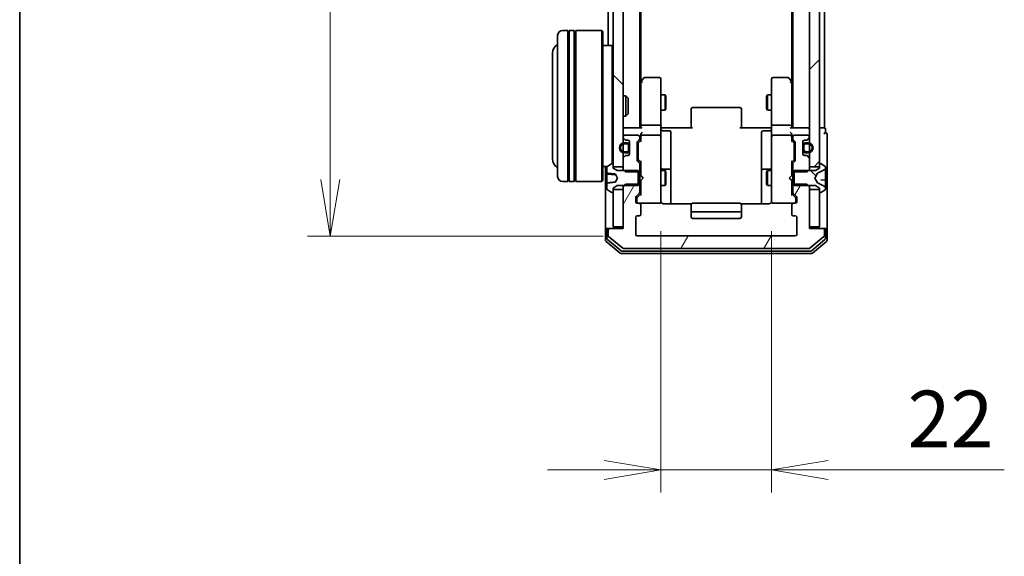
# Model space of a CAD drawing. Units: millimetres. Extents: x 0 to 7088, y 0 to 1264.
# Drawn here: x 205 to 401, y 615 to 721 of the extents above; entities that cross this region are included whole.
import ezdxf

# ---------------------------------------------------------------- set-up
doc = ezdxf.new("R2010")
doc.units = ezdxf.units.MM
for name, color, linetype, lineweight in [('Border (ISO)', 7, 'Continuous', 35), ('Dimension (ISO)', 7, 'Continuous', 18), ('Dimension (ISO) @ 1', 7, 'Continuous', 18), ('Hatch (ISO)', 1, 'Continuous', 18), ('Visible (ISO)', 7, 'Continuous', 35)]:
    doc.layers.add(name, color=color, linetype=linetype, lineweight=lineweight)
doc.styles.add('Note Text (TK)', font='MS PGothic.ttf')
doc.dimstyles.new('Default - Method 1b (TK)', dxfattribs={"dimscale": 0.5, "dimtxt": 2.5, "dimasz": 2.5, "dimexe": 1, "dimexo": 1.5, "dimgap": 1, "dimtad": 1, "dimrnd": 1e-08, "dimdsep": 46, "dimtxsty": 'Note Text (TK)', "dimblk": 'OPEN', "dimcen": 0.09, "dimdle": 5, "dimclrd": 100, "dimclre": 100, "dimclrt": 7, "dimadec": 1, "dimazin": 1, "dimtfac": 1, "dimtmove": 0, "dimatfit": 3, "dimldrblk": 'OPEN', "dimfxl": 1, "dimtolj": 1, "dimlwd": -1, "dimlwe": -1, "dimarcsym": 0})
pattern_1 = [(135.0002, (140.25, -36), (-10.10275, -10.10283), [])]

# ---------------------------------------------------------------- blocks, each defined once
blk = doc.blocks.new('図面枠 tk図枠')
at = {"layer": 'Border (ISO)'}
blk.add_line((14.5, 289), (14.5, 8), dxfattribs=at)
blk = doc.blocks.new('_Open')
at = {"color": 0, "linetype": 'ByBlock', "lineweight": -2}
for p, q in [((-1, 0.167), (0, 0)), ((-1, -0.167), (0, 0)), ((0, 0), (-1, 0))]:
    blk.add_line(p, q, dxfattribs=at)
blk = doc.blocks.new('*D47')
at = {"layer": 'Defpoints', "color": 0}
for p in [(328.13, 831.39), (267.17, 678.39), (328.13, 678.39)]:
    blk.add_point(p, dxfattribs=at)
at = {"layer": 'Dimension (ISO)', "color": 100}
for p, q in [((321.38, 831.39), (262.67, 831.39)), ((267.17, 820.14), (267.17, 689.64)), ((321.38, 678.39), (262.67, 678.39))]:
    blk.add_line(p, q, dxfattribs=at)
at = {"layer": 'Dimension (ISO)', "color": 100, "xscale": 11.25, "yscale": 11.25, "zscale": 11.25}
for p, rotation in [((267.17, 831.39), 90), ((267.17, 678.39), 270)]:
    blk.add_blockref('_Open', p, dxfattribs=dict(at, rotation=rotation))
at = {"layer": 'Dimension (ISO)', "color": 7, "insert": (257.05, 743.9), "char_height": 11.25, "attachment_point": 4, "rotation": 90, "style": 'Note Text (TK)'}
blk.add_mtext('\\A1;153', dxfattribs=at)
blk = doc.blocks.new('*D48')
at = {"layer": 'Defpoints', "color": 0}
for p in [(332.83, 686.08), (354.83, 686.08), (354.83, 631.94)]:
    blk.add_point(p, dxfattribs=at)
at = {"layer": 'Dimension (ISO)', "color": 100}
for p, q in [((332.83, 679.33), (332.83, 627.44)), ((354.83, 679.33), (354.83, 627.44)), ((321.58, 631.94), (310.33, 631.94)), ((332.83, 631.94), (354.83, 631.94)), ((366.08, 631.94), (401.04, 631.94))]:
    blk.add_line(p, q, dxfattribs=at)
at = {"layer": 'Dimension (ISO)', "color": 100, "xscale": 11.25, "yscale": 11.25, "zscale": 11.25}
blk.add_blockref('_Open', (332.83, 631.94), dxfattribs=at)
at = {"layer": 'Dimension (ISO)', "color": 100, "xscale": 11.25, "yscale": 11.25, "zscale": 11.25, "rotation": 180}
blk.add_blockref('_Open', (354.83, 631.94), dxfattribs=at)
at = {"layer": 'Dimension (ISO)', "color": 7, "insert": (381.83, 642.06), "char_height": 11.25, "attachment_point": 4, "style": 'Note Text (TK)'}
blk.add_mtext('\\A1;22', dxfattribs=at)

msp = doc.modelspace()

# ---------------------------------------------------------------- hatches: boundary and pattern name
at = {"layer": 'Hatch (ISO)'}
h = msp.add_hatch(dxfattribs=at)
h.set_pattern_fill('ANSI31', color=256, scale=114.3, angle=90.0002105, style=0)
h.set_pattern_definition(pattern_1)
h.paths.add_polyline_path([(325.33383, 817.64347), (323.33383, 817.64347), (323.33383, 817.09347), (323.33383, 692.69347), (323.33383, 692.14347), (325.33383, 692.14347), (325.33383, 693.7692), (325.33383, 694.93347), (325.33383, 695.14407), (325.33383, 696.64287), (325.33383, 696.85347), (325.33383, 698.01773), (325.33383, 698.09347), (325.33383, 811.69347), (325.33383, 811.7692), (325.33383, 812.93347), (325.33383, 813.14407), (325.33383, 814.64287), (325.33383, 814.85347), (325.33383, 816.01773)])
h = msp.add_hatch(dxfattribs=at)
h.set_pattern_fill('ANSI31', color=256, scale=114.3, style=0)
h.set_pattern_definition([(45, (140.25, -36), (-10.10279, 10.10279), [])])
h.paths.add_polyline_path([(362.33383, 692.14347), (364.33383, 692.14347), (364.33383, 692.69347), (364.33383, 817.09347), (364.33383, 817.64347), (362.33383, 817.64347), (362.33383, 816.01773), (362.33383, 814.85347), (362.33383, 814.64287), (362.33383, 813.14407), (362.33383, 812.93347), (362.33383, 811.7692), (362.33383, 811.69347), (362.33383, 698.09347), (362.33383, 698.01773), (362.33383, 696.85347), (362.33383, 696.64287), (362.33383, 695.14407), (362.33383, 694.93347), (362.33383, 693.7692)])
h = msp.add_hatch(dxfattribs=at)
h.set_pattern_fill('ANSI31', color=256, scale=114.3, angle=75.0001754, style=0)
h.set_pattern_definition([(120.0002, (140.25, -36), (-12.37332, -7.1438), [])])
edge = h.paths.add_edge_path()
edge.add_line((361.25383, 696.39347), (361.25383, 695.39347))
edge.add_ellipse((361.55383, 695.39347), major_axis=(0, -0.3), ratio=1, start_angle=270, end_angle=360)
edge.add_line((361.55383, 695.09347), (362.05383, 695.09347))
edge.add_ellipse((362.05383, 695.89347), major_axis=(0.8, 0), ratio=1, start_angle=270, end_angle=290.4873151)
edge.add_ellipse((362.05383, 695.89347), major_axis=(0.7494, 0.28), ratio=1, start_angle=270, end_angle=409.0253698)
edge.add_ellipse((362.05383, 695.89347), major_axis=(-0.7494, 0.28), ratio=1, start_angle=270, end_angle=290.4873151)
edge.add_line((362.05383, 696.69347), (361.55383, 696.69347))
edge.add_ellipse((361.55383, 696.39347), major_axis=(-0.3, 0), ratio=1, start_angle=270, end_angle=360)
h = msp.add_hatch(dxfattribs=at)
h.set_pattern_fill('ANSI31', color=256, scale=114.3, angle=90.0002105, style=0)
h.set_pattern_definition(pattern_1)
edge = h.paths.add_edge_path()
edge.add_ellipse((364.43383, 692.69347), major_axis=(-0.1, 0), ratio=1, start_angle=270, end_angle=360)
edge.add_line((364.33383, 692.69347), (364.33383, 692.14347))
edge.add_line((364.33383, 692.14347), (364.33383, 691.89347))
edge.add_line((364.33383, 691.89347), (363.53383, 691.39347))
edge.add_line((363.53383, 691.39347), (362.10433, 691.39347))
edge.add_line((362.10433, 691.39347), (359.33383, 691.39347))
edge.add_line((359.33383, 691.39347), (359.33383, 691.12297))
edge.add_line((359.33383, 691.12297), (359.33383, 688.66397))
edge.add_line((359.33383, 688.66397), (359.33383, 688.39347))
edge.add_line((359.33383, 688.39347), (362.10433, 688.39347))
edge.add_line((362.10433, 688.39347), (363.53383, 688.39347))
edge.add_line((363.53383, 688.39347), (364.33383, 687.89347))
edge.add_line((364.33383, 687.89347), (364.33383, 687.64347))
edge.add_line((364.33383, 687.64347), (364.33383, 687.09347))
edge.add_ellipse((364.43383, 687.09347), major_axis=(0, -0.1), ratio=1, start_angle=270, end_angle=360)
edge.add_line((364.43383, 686.99347), (364.47454, 686.99347))
edge.add_ellipse((364.47454, 687.19347), major_axis=(0.2, 0), ratio=1, start_angle=270, end_angle=303.0238676)
edge.add_line((364.58354, 687.02578), (365.44283, 687.58432))
edge.add_ellipse((365.33383, 687.752), major_axis=(0.16769, 0.109), ratio=1, start_angle=270, end_angle=326.9761324)
edge.add_line((365.53383, 687.752), (365.53383, 687.8334))
edge.add_ellipse((365.03383, 687.8334), major_axis=(0, 0.5), ratio=1, start_angle=270, end_angle=333.6082968)
edge.add_line((365.25608, 688.28129), (363.95954, 688.92467))
edge.add_ellipse((363.98176, 688.96946), major_axis=(-0.04479, 0.02223), ratio=1, start_angle=54.3917032, end_angle=90, ccw=False)
edge.add_line((363.93762, 688.94598), (363.43383, 689.89347))
edge.add_line((363.43383, 689.89347), (363.93762, 690.84095))
edge.add_ellipse((363.98176, 690.81748), major_axis=(-0.04415, 0.02347), ratio=1, start_angle=324.3917032, end_angle=360, ccw=False)
edge.add_line((363.95954, 690.86227), (365.25608, 691.50564))
edge.add_ellipse((365.03383, 691.95353), major_axis=(0.44789, 0.22225), ratio=1, start_angle=270, end_angle=333.6082968)
edge.add_line((365.53383, 691.95353), (365.53383, 692.03493))
edge.add_ellipse((365.33383, 692.03493), major_axis=(0, 0.2), ratio=1, start_angle=270, end_angle=326.9761324)
edge.add_line((365.44283, 692.20262), (364.58354, 692.76116))
edge.add_ellipse((364.47454, 692.59347), major_axis=(-0.16769, 0.109), ratio=1, start_angle=270, end_angle=303.0238676)
edge.add_line((364.47454, 692.79347), (364.43383, 692.79347))
h = msp.add_hatch(dxfattribs=at)
h.set_pattern_fill('ANSI31', color=256, scale=114.3, angle=14.9999778, style=0)
h.set_pattern_definition([(60, (140.25, -36), (-12.37334, 7.14375), [])])
edge = h.paths.add_edge_path()
edge.add_ellipse((365.03383, 679.59347), major_axis=(0, 0.3), ratio=1, start_angle=270, end_angle=360)
edge.add_line((365.03383, 679.89347), (362.33383, 679.89347))
edge.add_line((362.33383, 679.89347), (362.33383, 680.19347))
edge.add_line((362.33383, 680.19347), (362.33383, 687.64347))
edge.add_line((362.33383, 687.64347), (362.33383, 688.16397))
edge.add_line((362.33383, 688.16397), (362.10433, 688.39347))
edge.add_line((362.10433, 688.39347), (361.83383, 688.66397))
edge.add_line((361.83383, 688.66397), (359.33383, 688.66397))
edge.add_line((359.33383, 688.66397), (359.03383, 688.66397))
edge.add_line((359.03383, 688.66397), (359.03383, 687.06773))
edge.add_ellipse((359.33383, 687.06773), major_axis=(0, -0.3), ratio=1, start_angle=270, end_angle=315)
edge.add_line((359.1217, 686.8556), (359.74596, 686.23133))
edge.add_ellipse((359.53383, 686.0192), major_axis=(0.21213, -0.21213), ratio=1, start_angle=45, end_angle=90, ccw=False)
edge.add_line((359.83383, 686.0192), (359.83383, 685.19347))
edge.add_ellipse((359.53383, 685.19347), major_axis=(0, -0.3), ratio=1, start_angle=0, end_angle=90, ccw=False)
edge.add_line((359.53383, 684.89347), (359.13383, 684.89347))
edge.add_ellipse((359.13383, 684.59347), major_axis=(-0.3, 0), ratio=1, start_angle=270, end_angle=360)
edge.add_line((358.83383, 684.59347), (358.83383, 682.69347))
edge.add_ellipse((359.13383, 682.69347), major_axis=(0, -0.3), ratio=1, start_angle=270, end_angle=360)
edge.add_line((359.13383, 682.39347), (359.53383, 682.39347))
edge.add_ellipse((359.53383, 682.09347), major_axis=(0.3, 0), ratio=1, start_angle=0, end_angle=90, ccw=False)
edge.add_line((359.83383, 682.09347), (359.83383, 678.69347))
edge.add_ellipse((359.53383, 678.69347), major_axis=(0, -0.3), ratio=1, start_angle=0, end_angle=90, ccw=False)
edge.add_line((359.53383, 678.39347), (328.13383, 678.39347))
edge.add_ellipse((328.13383, 678.69347), major_axis=(-0.3, 0), ratio=1, start_angle=0, end_angle=90, ccw=False)
edge.add_line((327.83383, 678.69347), (327.83383, 682.09347))
edge.add_ellipse((328.13383, 682.09347), major_axis=(0, 0.3), ratio=1, start_angle=0, end_angle=90, ccw=False)
edge.add_line((328.13383, 682.39347), (328.53383, 682.39347))
edge.add_ellipse((328.53383, 682.69347), major_axis=(0.3, 0), ratio=1, start_angle=270, end_angle=360)
edge.add_line((328.83383, 682.69347), (328.83383, 684.59347))
edge.add_ellipse((328.53383, 684.59347), major_axis=(0, 0.3), ratio=1, start_angle=270, end_angle=360)
edge.add_line((328.53383, 684.89347), (328.13383, 684.89347))
edge.add_ellipse((328.13383, 685.19347), major_axis=(-0.3, 0), ratio=1, start_angle=0, end_angle=90, ccw=False)
edge.add_line((327.83383, 685.19347), (327.83383, 686.0192))
edge.add_ellipse((328.13383, 686.0192), major_axis=(0, 0.3), ratio=1, start_angle=45, end_angle=90, ccw=False)
edge.add_line((327.9217, 686.23133), (328.54596, 686.8556))
edge.add_ellipse((328.33383, 687.06773), major_axis=(0.21213, 0.21213), ratio=1, start_angle=270, end_angle=315)
edge.add_line((328.63383, 687.06773), (328.63383, 688.66397))
edge.add_line((328.63383, 688.66397), (328.33383, 688.66397))
edge.add_line((328.33383, 688.66397), (325.83383, 688.66397))
edge.add_line((325.83383, 688.66397), (325.56333, 688.39347))
edge.add_line((325.56333, 688.39347), (325.33383, 688.16397))
edge.add_line((325.33383, 688.16397), (325.33383, 687.64347))
edge.add_line((325.33383, 687.64347), (325.33383, 680.19347))
edge.add_line((325.33383, 680.19347), (325.33383, 679.89347))
edge.add_line((325.33383, 679.89347), (322.63383, 679.89347))
edge.add_ellipse((322.63383, 679.59347), major_axis=(-0.3, 0), ratio=1, start_angle=270, end_angle=360)
edge.add_line((322.33383, 679.59347), (322.33383, 678.53398))
edge.add_ellipse((322.63383, 678.53398), major_axis=(0, -0.3), ratio=1, start_angle=270, end_angle=320.1944289)
edge.add_line((322.44178, 678.30351), (325.25039, 675.963))
edge.add_ellipse((325.44245, 676.19347), major_axis=(0.23047, -0.19206), ratio=1, start_angle=270, end_angle=309.8055711)
edge.add_line((325.44245, 675.89347), (362.22522, 675.89347))
edge.add_ellipse((362.22522, 676.19347), major_axis=(0.3, 0), ratio=1, start_angle=270, end_angle=309.8055711)
edge.add_line((362.41727, 675.963), (365.22589, 678.30351))
edge.add_ellipse((365.03383, 678.53398), major_axis=(0.23047, 0.19206), ratio=1, start_angle=270, end_angle=320.1944289)
edge.add_line((365.33383, 678.53398), (365.33383, 679.59347))

# ---------------------------------------------------------------- linework, layer by layer
at = {"layer": 'Visible (ISO)'}
for p, q in [((323.33383, 817.64347), (323.33383, 692.14347)), ((325.33383, 692.14347), (325.33383, 817.64347)), ((362.33383, 817.64347), (362.33383, 692.14347)), ((364.33383, 692.14347), (364.33383, 817.64347)), ((328.63383, 699.89347), (328.63383, 809.89347)), ((359.03383, 809.89347), (359.03383, 699.89347)), ((365.33383, 699.89347), (365.33383, 809.89347)), ((328.83383, 708.96013), (328.83383, 800.8268)), ((358.83383, 800.8268), (358.83383, 708.96013)), ((322.33383, 793.59347), (322.33383, 716.19347)), ((312.33383, 690.19347), (312.33383, 718.19347)), ((314.33383, 719.19347), (313.33383, 719.19347)), ((314.33383, 719.19347), (314.33383, 689.19347)), ((314.33383, 718.99347), (314.63383, 718.99347)), ((314.63383, 689.19347), (314.63383, 719.19347)), ((315.63383, 719.19347), (314.63383, 719.19347)), ((315.63383, 719.19347), (315.63383, 689.19347)), ((315.63383, 718.99347), (315.93383, 718.99347)), ((315.93383, 689.19347), (315.93383, 719.19347)), ((321.13383, 719.19347), (315.93383, 719.19347)), ((321.13383, 689.19347), (321.13383, 719.19347)), ((321.33383, 718.99347), (321.13383, 719.19347)), ((321.33383, 718.99347), (321.33383, 689.39347)), ((323.13383, 716.19347), (321.33383, 716.19347)), ((323.13383, 692.78448), (323.13383, 716.19347)), ((323.33383, 715.99347), (323.13383, 716.19347)), ((311.33383, 714.69347), (311.33383, 693.69347)), ((332.53383, 709.89347), (329.68383, 709.89347)), ((357.98383, 709.89347), (355.13383, 709.89347)), ((328.89383, 709.04013), (328.63383, 708.69347)), ((328.83383, 708.86013), (328.83383, 700.2692)), ((329.44383, 709.77347), (328.89383, 709.04013)), ((329.13383, 708.83007), (328.97822, 708.98568)), ((332.83383, 708.83007), (332.83383, 709.59347)), ((332.83383, 700.2692), (332.83383, 708.83007)), ((354.83383, 709.59347), (354.83383, 708.83007)), ((354.83383, 708.83007), (354.83383, 700.2692)), ((358.77383, 709.04013), (358.22383, 709.77347)), ((358.53383, 708.83007), (358.68944, 708.98568)), ((359.03383, 708.69347), (358.77383, 709.04013)), ((358.83383, 700.2692), (358.83383, 708.86013)), ((325.33383, 706.19347), (325.90432, 706.19347)), ((325.90432, 702.19347), (325.90432, 706.19347)), ((326.33383, 705.76405), (325.90432, 706.19347)), ((332.83383, 706.39347), (333.68383, 706.39347)), ((333.68383, 703.39347), (333.68383, 706.39347)), ((333.83719, 706.08674), (333.68383, 706.39347)), ((333.83719, 706.08674), (333.83719, 703.70019)), ((353.83047, 706.08674), (353.98383, 706.39347)), ((353.83047, 703.70019), (353.83047, 706.08674)), ((353.98383, 706.39347), (353.98383, 703.39347)), ((354.83383, 706.39347), (353.98383, 706.39347)), ((326.33383, 705.76405), (326.33383, 702.62288)), ((325.33383, 702.19347), (325.90432, 702.19347)), ((326.33383, 702.62288), (325.90432, 702.19347)), ((332.83383, 703.39347), (333.68383, 703.39347)), ((333.83719, 703.70019), (333.68383, 703.39347)), ((338.83383, 703.53489), (338.83383, 703.59347)), ((338.83383, 703.53489), (338.83383, 702.82778)), ((338.83383, 702.68636), (338.83383, 702.82778)), ((338.83383, 702.68636), (338.83383, 700.30768)), ((348.53383, 703.89347), (339.13383, 703.89347)), ((348.83383, 703.59347), (348.83383, 703.53489)), ((348.83383, 702.82778), (348.83383, 703.53489)), ((348.83383, 702.82778), (348.83383, 702.68636)), ((348.83383, 700.30768), (348.83383, 702.68636)), ((353.83047, 703.70019), (353.98383, 703.39347)), ((354.83383, 703.39347), (353.98383, 703.39347)), ((328.83383, 700.2692), (328.83383, 699.89347)), ((332.53383, 700.39347), (329.13383, 700.39347)), ((332.83383, 700.2692), (332.83383, 698.09347)), ((338.83383, 699.89347), (338.83383, 700.30768)), ((348.83383, 700.30768), (348.83383, 699.89347)), ((354.83383, 698.09347), (354.83383, 700.2692)), ((358.53383, 700.39347), (355.13383, 700.39347)), ((358.83383, 699.89347), (358.83383, 700.2692)), ((325.63383, 699.89347), (325.33383, 699.89347)), ((325.33383, 698.09347), (325.33383, 698.01773)), ((328.9217, 699.89347), (325.63383, 699.89347)), ((328.33383, 698.39347), (325.63383, 698.39347)), ((328.63383, 697.71773), (328.63383, 698.09347)), ((328.83383, 698.4692), (328.83383, 698.09347)), ((328.83383, 698.09347), (328.83383, 697.21737)), ((332.53383, 698.39347), (329.13383, 698.39347)), ((332.83383, 697.27525), (332.83383, 698.09347)), ((332.84157, 699.89347), (333.05887, 699.89347)), ((333.33383, 699.89347), (333.05887, 699.89347)), ((333.13383, 699.29216), (334.53383, 699.29216)), ((333.33383, 699.89347), (339.13383, 699.89347)), ((334.83383, 695.06251), (334.83383, 698.99216)), ((348.53383, 699.89347), (354.33383, 699.89347)), ((352.83383, 698.99216), (352.83383, 695.06251)), ((354.53383, 699.29216), (353.13383, 699.29216)), ((354.60879, 699.89347), (354.33383, 699.89347)), ((354.60879, 699.89347), (354.82609, 699.89347)), ((354.83383, 698.09347), (354.83383, 697.27525)), ((358.53383, 698.39347), (355.13383, 698.39347)), ((362.03383, 699.89347), (358.74596, 699.89347)), ((358.83383, 698.09347), (358.83383, 698.4692)), ((358.83383, 697.21737), (358.83383, 698.09347)), ((359.03383, 698.09347), (359.03383, 697.71773)), ((362.03383, 698.39347), (359.33383, 698.39347)), ((362.33383, 699.89347), (362.03383, 699.89347)), ((362.33383, 698.01773), (362.33383, 698.09347)), ((365.03383, 699.89347), (364.33383, 699.89347)), ((365.33383, 699.89347), (365.03383, 699.89347)), ((365.53383, 698.89347), (365.53383, 699.59347)), ((365.83383, 694.89347), (365.83383, 698.59347)), ((325.4217, 697.8056), (325.74596, 697.48133)), ((326.11383, 696.89347), (325.61383, 696.89347)), ((325.61383, 696.69347), (326.11383, 696.69347)), ((326.11383, 696.69347), (325.61383, 696.69347)), ((325.9581, 697.39347), (326.33383, 697.39347)), ((326.41383, 696.39347), (326.41383, 695.39347)), ((326.41383, 695.39347), (326.41383, 696.39347)), ((326.61383, 696.39347), (326.61383, 697.20117)), ((326.61383, 695.39347), (326.61383, 696.39347)), ((326.63383, 696.34347), (326.61383, 696.34347)), ((326.61383, 696.34347), (326.61383, 695.44347)), ((326.63383, 697.09347), (326.63383, 694.69347)), ((326.63383, 695.44347), (326.63383, 696.34347)), ((328.13383, 693.46773), (328.13383, 696.9692)), ((328.2217, 697.18133), (328.54596, 697.5056)), ((328.33383, 696.76917), (328.33383, 696.62576)), ((328.33383, 696.62576), (328.33383, 693.81118)), ((328.42172, 696.98135), (328.83383, 697.39347)), ((332.83383, 686.07888), (332.83383, 697.27525)), ((354.83383, 697.27525), (354.83383, 686.07888)), ((358.83383, 697.39347), (359.24595, 696.98135)), ((359.1217, 697.5056), (359.44596, 697.18133)), ((359.33383, 696.62576), (359.33383, 696.76917)), ((359.33383, 693.81118), (359.33383, 696.62576)), ((359.53383, 696.9692), (359.53383, 693.46773)), ((361.03383, 694.69347), (361.03383, 697.09347)), ((361.05383, 696.34347), (361.03383, 696.34347)), ((361.03383, 696.34347), (361.03383, 695.44347)), ((361.05383, 697.20117), (361.05383, 696.39347)), ((361.05383, 696.39347), (361.05383, 695.39347)), ((361.05383, 695.44347), (361.05383, 696.34347)), ((361.25383, 695.39347), (361.25383, 696.39347)), ((361.25383, 696.39347), (361.25383, 695.39347)), ((361.33383, 697.39347), (361.70957, 697.39347)), ((362.05383, 696.89347), (361.55383, 696.89347)), ((361.55383, 696.69347), (362.05383, 696.69347)), ((362.05383, 696.69347), (361.55383, 696.69347)), ((361.9217, 697.48133), (362.24596, 697.8056)), ((325.74596, 694.3056), (325.4217, 693.98133)), ((326.11383, 695.09347), (325.61383, 695.09347)), ((325.61383, 695.09347), (326.11383, 695.09347)), ((325.61383, 694.89347), (326.11383, 694.89347)), ((326.33383, 694.39347), (325.9581, 694.39347)), ((326.61383, 695.44347), (326.63383, 695.44347)), ((326.61383, 694.58576), (326.61383, 695.39347)), ((334.83383, 691.38799), (334.83383, 695.06251)), ((352.83383, 695.06251), (352.83383, 691.38799)), ((361.03383, 695.44347), (361.05383, 695.44347)), ((361.05383, 695.39347), (361.05383, 694.58576)), ((361.70957, 694.39347), (361.33383, 694.39347)), ((362.05383, 695.09347), (361.55383, 695.09347)), ((361.55383, 695.09347), (362.05383, 695.09347)), ((361.55383, 694.89347), (362.05383, 694.89347)), ((362.24596, 693.98133), (361.9217, 694.3056)), ((365.83383, 679.59347), (365.83383, 694.89347)), ((323.08412, 692.76116), (322.22483, 692.20262)), ((323.23383, 692.79347), (323.19312, 692.79347)), ((323.33383, 691.89347), (323.33383, 692.69347)), ((325.33383, 693.7692), (325.33383, 691.62297)), ((328.54596, 692.93133), (328.2217, 693.2556)), ((328.33383, 693.81118), (328.33383, 693.66776)), ((328.42172, 693.45558), (328.83383, 693.04347)), ((328.63383, 691.12297), (328.63383, 692.7192)), ((328.83383, 693.21956), (328.83383, 690.39347)), ((359.24595, 693.45558), (358.83383, 693.04347)), ((358.83383, 690.39347), (358.83383, 693.21956)), ((359.03383, 692.7192), (359.03383, 691.12297)), ((359.44596, 693.2556), (359.1217, 692.93133)), ((359.33383, 693.66776), (359.33383, 693.81118)), ((362.33383, 691.62297), (362.33383, 693.7692)), ((364.33383, 692.69347), (364.33383, 691.89347)), ((364.47454, 692.79347), (364.43383, 692.79347)), ((365.44283, 692.20262), (364.58354, 692.76116)), ((322.21191, 692.19347), (321.33383, 692.19347)), ((321.83383, 692.19347), (321.83383, 679.59347)), ((322.13383, 692.03493), (322.13383, 690.92231)), ((322.13383, 690.73757), (322.13383, 690.92231)), ((322.13383, 690.73757), (322.13383, 690.48634)), ((322.13383, 690.48634), (322.13383, 690.11252)), ((322.17947, 690.68776), (323.75298, 690.5501)), ((323.33383, 692.14347), (325.33383, 692.14347)), ((324.13383, 691.39347), (323.33383, 691.89347)), ((323.82736, 690.65792), (324.23383, 689.89347)), ((328.33383, 691.39347), (324.13383, 691.39347)), ((325.33383, 691.62297), (325.83383, 691.12297)), ((325.33383, 691.62297), (325.33383, 691.39347)), ((325.83383, 691.12297), (328.63383, 691.12297)), ((328.33383, 688.39347), (328.33383, 691.39347)), ((328.63383, 691.39347), (328.83383, 691.39347)), ((328.63383, 691.12297), (328.63383, 688.66397)), ((328.83383, 690.39347), (328.89383, 690.33347)), ((329.33383, 689.89347), (328.89383, 690.33347)), ((332.83383, 691.39347), (333.68383, 691.39347)), ((334.53383, 691.68799), (333.13383, 691.68799)), ((333.68383, 688.39347), (333.68383, 691.39347)), ((333.83719, 691.08674), (333.68383, 691.39347)), ((333.83719, 691.08674), (333.83719, 688.70019)), ((334.83383, 691.21642), (334.83383, 691.38799)), ((334.83383, 684.80365), (334.83383, 691.21642)), ((352.83383, 691.38799), (352.83383, 691.21642)), ((352.83383, 691.21642), (352.83383, 684.80365)), ((354.53383, 691.68799), (353.13383, 691.68799)), ((353.83047, 691.08674), (353.98383, 691.39347)), ((353.83047, 688.70019), (353.83047, 691.08674)), ((353.98383, 691.39347), (353.98383, 688.39347)), ((354.83383, 691.39347), (353.98383, 691.39347)), ((358.33383, 689.89347), (358.77383, 690.33347)), ((358.77383, 690.33347), (358.83383, 690.39347)), ((359.03383, 691.39347), (358.83383, 691.39347)), ((359.03383, 691.12297), (361.83383, 691.12297)), ((359.03383, 688.66397), (359.03383, 691.12297)), ((363.53383, 691.39347), (359.33383, 691.39347)), ((359.33383, 691.39347), (359.33383, 688.39347)), ((361.83383, 691.12297), (362.33383, 691.62297)), ((362.33383, 692.14347), (364.33383, 692.14347)), ((362.33383, 691.39347), (362.33383, 691.62297)), ((363.43383, 689.89347), (363.93762, 690.84095)), ((364.33383, 691.89347), (363.53383, 691.39347)), ((363.95954, 690.86227), (365.25608, 691.50564)), ((365.53383, 691.95353), (365.53383, 692.03493)), ((365.53383, 691.89564), (365.53383, 691.95353)), ((365.53383, 691.11633), (365.53383, 691.89564)), ((365.53383, 691.11633), (365.53383, 690.23872)), ((314.33383, 689.19347), (313.33383, 689.19347)), ((314.33383, 689.39347), (314.63383, 689.39347)), ((315.63383, 689.19347), (314.63383, 689.19347)), ((315.63383, 689.39347), (315.93383, 689.39347)), ((321.13383, 689.19347), (315.93383, 689.19347)), ((321.33383, 689.39347), (321.13383, 689.19347)), ((322.13383, 688.97977), (322.13383, 690.11252)), ((322.13383, 688.97977), (322.13383, 688.86462)), ((322.13383, 688.86462), (322.13383, 687.752)), ((323.33383, 687.89347), (324.13383, 688.39347)), ((324.23383, 689.89347), (323.82736, 689.12901)), ((324.13383, 688.39347), (328.33383, 688.39347)), ((325.83383, 688.66397), (325.33383, 688.16397)), ((325.33383, 688.39347), (325.33383, 688.16397)), ((328.63383, 688.66397), (325.83383, 688.66397)), ((328.63383, 687.06773), (328.63383, 688.66397)), ((328.63383, 688.39347), (328.83383, 688.39347)), ((328.89383, 689.45347), (328.83383, 689.39347)), ((328.83383, 689.39347), (328.83383, 686.56737)), ((329.33383, 689.89347), (328.89383, 689.45347)), ((332.83383, 688.39347), (333.68383, 688.39347)), ((333.83719, 688.70019), (333.68383, 688.39347)), ((353.83047, 688.70019), (353.98383, 688.39347)), ((354.83383, 688.39347), (353.98383, 688.39347)), ((358.33383, 689.89347), (358.77383, 689.45347)), ((358.83383, 689.39347), (358.77383, 689.45347)), ((358.83383, 686.56737), (358.83383, 689.39347)), ((359.03383, 688.39347), (358.83383, 688.39347)), ((361.83383, 688.66397), (359.03383, 688.66397)), ((359.03383, 688.66397), (359.03383, 687.06773)), ((359.33383, 688.39347), (363.53383, 688.39347)), ((362.33383, 688.16397), (361.83383, 688.66397)), ((362.33383, 688.16397), (362.33383, 688.39347)), ((363.93762, 688.94598), (363.43383, 689.89347)), ((363.53383, 688.39347), (364.33383, 687.89347)), ((365.25608, 688.28129), (363.95954, 688.92467)), ((365.48819, 689.48169), (364.59577, 689.55977)), ((365.53383, 690.18855), (365.53383, 690.23872)), ((365.53383, 689.43188), (365.53383, 690.18855)), ((365.53383, 689.43188), (365.53383, 688.63267)), ((365.53383, 687.85465), (365.53383, 688.63267)), ((322.22483, 687.58432), (323.08412, 687.02578)), ((323.19312, 686.99347), (323.23383, 686.99347)), ((323.33383, 687.09347), (323.33383, 687.89347)), ((325.33383, 687.64347), (323.33383, 687.64347)), ((323.33383, 687.64347), (323.33383, 680.19347)), ((325.33383, 688.16397), (325.33383, 679.89347)), ((325.33383, 680.19347), (325.33383, 687.64347)), ((327.9217, 686.23133), (328.54596, 686.8556)), ((328.83383, 686.74347), (328.12172, 686.03135)), ((358.83383, 686.74347), (359.54595, 686.03135)), ((359.1217, 686.8556), (359.74596, 686.23133)), ((362.33383, 679.89347), (362.33383, 688.16397)), ((364.33383, 687.64347), (362.33383, 687.64347)), ((362.33383, 687.64347), (362.33383, 680.19347)), ((364.33383, 687.89347), (364.33383, 687.09347)), ((364.33383, 680.19347), (364.33383, 687.64347)), ((364.43383, 686.99347), (364.47454, 686.99347)), ((364.58354, 687.02578), (365.44283, 687.58432)), ((365.53383, 687.8334), (365.53383, 687.85465)), ((365.53383, 687.752), (365.53383, 687.8334)), ((327.83383, 685.19347), (327.83383, 686.0192)), ((328.03383, 685.81917), (328.03383, 685.68267)), ((328.03383, 685.68267), (328.03383, 685.19347)), ((328.53383, 684.89347), (328.13383, 684.89347)), ((328.53383, 684.89347), (332.53383, 684.89347)), ((328.83383, 682.69347), (328.83383, 684.59347)), ((332.53383, 684.89347), (332.55716, 684.89347)), ((332.83383, 685.19347), (332.83383, 686.07888)), ((338.91977, 684.80365), (333.33383, 684.80365)), ((338.83383, 684.53489), (338.83383, 684.59347)), ((338.83383, 684.53489), (338.83383, 683.82778)), ((348.53383, 684.89347), (339.13383, 684.89347)), ((354.33383, 684.80365), (348.7479, 684.80365)), ((348.83383, 684.59347), (348.83383, 684.53489)), ((348.83383, 683.82778), (348.83383, 684.53489)), ((354.83383, 686.07888), (354.83383, 685.19347)), ((355.1105, 684.89347), (355.13383, 684.89347)), ((355.13383, 684.89347), (359.13383, 684.89347)), ((358.83383, 684.59347), (358.83383, 682.69347)), ((359.53383, 684.89347), (359.13383, 684.89347)), ((359.63383, 685.68267), (359.63383, 685.81917)), ((359.63383, 685.19347), (359.63383, 685.68267)), ((359.83383, 686.0192), (359.83383, 685.19347)), ((338.83383, 683.68636), (338.83383, 683.82778)), ((338.83383, 683.68636), (338.83383, 683.49347)), ((338.83383, 683.49347), (338.83383, 682.19347)), ((339.13383, 683.19347), (348.53383, 683.19347)), ((348.83383, 683.82778), (348.83383, 683.68636)), ((348.83383, 683.49347), (348.83383, 683.68636)), ((348.83383, 682.19347), (348.83383, 683.49347)), ((327.83383, 678.69347), (327.83383, 682.09347)), ((328.13383, 682.39347), (328.53383, 682.39347)), ((339.13383, 681.89347), (348.53383, 681.89347)), ((359.13383, 682.39347), (359.53383, 682.39347)), ((359.83383, 682.09347), (359.83383, 678.69347)), ((321.83383, 679.59347), (321.83383, 677.53398)), ((322.13383, 679.89347), (322.43383, 679.89347)), ((322.13383, 679.59347), (322.13383, 677.93483)), ((322.33383, 679.59347), (322.33383, 678.53398)), ((322.63383, 679.89347), (322.43383, 679.89347)), ((325.33383, 679.89347), (322.63383, 679.89347)), ((323.33383, 680.19347), (325.33383, 680.19347)), ((362.33383, 680.19347), (364.33383, 680.19347)), ((365.03383, 679.89347), (362.33383, 679.89347)), ((365.23383, 679.89347), (365.03383, 679.89347)), ((365.23383, 679.89347), (365.53383, 679.89347)), ((365.33383, 678.53398), (365.33383, 679.59347)), ((365.53383, 677.93483), (365.53383, 679.59347)), ((365.83383, 677.53398), (365.83383, 679.59347)), ((321.94178, 677.30351), (324.75039, 674.963)), ((322.24178, 677.70437), (324.93142, 675.463)), ((322.44178, 678.30351), (325.25039, 675.963)), ((359.53383, 678.39347), (328.13383, 678.39347)), ((362.41727, 675.963), (365.22589, 678.30351)), ((362.73625, 675.463), (365.42589, 677.70437)), ((362.91727, 674.963), (365.72589, 677.30351)), ((324.94245, 674.89347), (362.72522, 674.89347)), ((325.12347, 675.39347), (362.54419, 675.39347)), ((325.44245, 675.89347), (362.22522, 675.89347))]:
    msp.add_line(p, q, dxfattribs=at)
for centre, radius, start, end in [((313.33383, 718.19347), 1, 90, 180), ((313.33383, 714.69347), 2, 120, 180), ((329.68383, 709.59347), 0.3, 90, 143.1301024), ((332.53383, 709.59347), 0.3, 0, 90), ((355.13383, 709.59347), 0.3, 90, 180), ((357.98383, 709.59347), 0.3, 36.8698976, 90), ((329.13383, 708.86013), 0.3, 156.5620044, 180), ((329.13383, 708.86013), 0.3, 143.1301024, 156.5620213), ((358.53383, 708.86013), 0.3, 23.4379842, 36.8698976), ((358.53383, 708.86013), 0.3, 0, 23.4379842), ((339.13383, 703.59347), 0.3, 90, 180), ((348.53383, 703.59347), 0.3, 0, 90), ((325.63383, 699.59347), 0.3, 90, 180), ((325.63383, 698.09347), 0.3, 90, 180), ((328.33383, 698.09347), 0.3, 0, 90), ((329.13383, 698.09347), 0.3, 156.5620158, 180), ((329.13383, 698.09347), 0.3, 90, 121.2444547), ((332.53383, 698.09347), 0.3, 0, 90), ((333.13383, 699.59216), 0.3, 180, 270), ((334.53383, 698.99216), 0.3, 0, 90), ((353.13383, 698.99216), 0.3, 90, 180), ((354.53383, 699.59216), 0.3, 270, 0), ((355.13383, 698.09347), 0.3, 90, 180), ((358.53383, 698.09347), 0.3, 58.7555453, 90), ((358.53383, 698.09347), 0.3, 0, 23.4379956), ((359.33383, 698.09347), 0.3, 90, 180), ((362.03383, 699.59347), 0.3, 0, 90), ((362.03383, 698.09347), 0.3, 0, 90), ((365.23383, 699.59347), 0.3, 0, 90), ((365.53383, 698.59347), 0.3, 90, 180), ((365.53383, 698.59347), 0.3, 0, 90), ((325.61383, 695.89347), 1, 90, 270), ((325.61383, 695.89347), 0.8, 90, 270), ((325.61383, 695.89347), 0.8, 90, 270), ((325.63383, 698.01773), 0.3, 180, 225), ((325.9581, 697.69347), 0.3, 225, 270), ((326.11383, 696.39347), 0.5, 0, 90), ((326.11383, 696.39347), 0.3, 0, 90), ((326.11383, 696.39347), 0.3, 0, 90), ((326.33383, 697.09347), 0.3, 0, 90), ((328.43383, 696.9692), 0.3, 135, 180), ((328.33383, 697.71773), 0.3, 315, 0), ((359.33383, 697.71773), 0.3, 180, 225), ((359.23383, 696.9692), 0.3, 0, 45), ((361.33383, 697.09347), 0.3, 90, 180), ((361.55383, 696.39347), 0.5, 90, 180), ((361.55383, 696.39347), 0.3, 90, 180), ((361.55383, 696.39347), 0.3, 90, 180), ((361.70957, 697.69347), 0.3, 270, 315), ((362.05383, 695.89347), 1, 270, 90), ((362.05383, 695.89347), 0.8, 270, 90), ((362.05383, 695.89347), 0.8, 270, 90), ((362.03383, 698.01773), 0.3, 315, 0), ((325.9581, 694.09347), 0.3, 90, 135), ((326.11383, 695.39347), 0.3, 270, 0), ((326.11383, 695.39347), 0.5, 270, 0), ((326.11383, 695.39347), 0.3, 270, 0), ((326.33383, 694.69347), 0.3, 270, 0), ((361.33383, 694.69347), 0.3, 180, 270), ((361.55383, 695.39347), 0.5, 180, 270), ((361.55383, 695.39347), 0.3, 180, 270), ((361.55383, 695.39347), 0.3, 180, 270), ((361.70957, 694.09347), 0.3, 45, 90), ((313.33383, 693.69347), 2, 180, 240), ((322.33383, 692.03493), 0.2, 123.0238676, 180), ((323.19312, 692.59347), 0.2, 90, 123.0238676), ((323.23383, 692.69347), 0.1, 0, 90), ((325.63383, 693.7692), 0.3, 135, 180), ((328.43383, 693.46773), 0.3, 180, 225), ((328.33383, 692.7192), 0.3, 0, 45), ((359.33383, 692.7192), 0.3, 135, 180), ((359.23383, 693.46773), 0.3, 315, 0), ((362.03383, 693.7692), 0.3, 0, 45), ((364.43383, 692.69347), 0.1, 90, 180), ((364.47454, 692.59347), 0.2, 56.9761324, 90), ((365.33383, 692.03493), 0.2, 0, 56.9761324), ((322.18383, 690.73757), 0.05, 180, 265), ((333.13383, 691.98799), 0.3, 180, 270), ((334.53383, 691.38799), 0.3, 0, 90), ((353.13383, 691.38799), 0.3, 90, 180), ((354.53383, 691.98799), 0.3, 270, 0), ((363.98176, 690.81748), 0.05, 116.3917032, 152), ((365.03383, 691.95353), 0.5, 296.3917032, 0), ((313.33383, 690.19347), 1, 180, 270), ((363.98176, 688.96946), 0.05, 208, 243.6082968), ((365.48383, 689.43188), 0.05, 0, 85), ((322.33383, 687.752), 0.2, 180, 236.9761324), ((323.19312, 687.19347), 0.2, 236.9761324, 270), ((323.23383, 687.09347), 0.1, 270, 0), ((328.33383, 687.06773), 0.3, 315, 0), ((359.33383, 687.06773), 0.3, 180, 225), ((364.43383, 687.09347), 0.1, 180, 270), ((364.47454, 687.19347), 0.2, 270, 303.0238676), ((365.03383, 687.8334), 0.5, 0, 63.6082968), ((365.33383, 687.752), 0.2, 303.0238676, 0), ((328.13383, 686.0192), 0.3, 135, 180), ((328.13383, 685.19347), 0.3, 180, 270), ((328.33383, 685.19347), 0.3, 180, 270), ((328.53383, 684.59347), 0.3, 0, 90), ((332.53383, 685.19347), 0.3, 270, 0), ((332.55923, 685.19347), 0.3, 270, 14.4775122), ((333.33383, 685.39347), 0.5, 180, 194.4775122), ((339.13383, 684.59347), 0.3, 90, 180), ((348.53383, 684.59347), 0.3, 0, 90), ((355.10843, 685.19347), 0.3, 165.5224878, 270), ((354.33383, 685.39347), 0.5, 345.5224878, 0), ((355.13383, 685.19347), 0.3, 180, 270), ((359.13383, 684.59347), 0.3, 90, 180), ((359.33383, 685.19347), 0.3, 270, 0), ((359.53383, 685.19347), 0.3, 270, 0), ((359.53383, 686.0192), 0.3, 0, 45), ((328.53383, 682.69347), 0.3, 270, 0), ((339.13383, 683.49347), 0.3, 180, 270), ((348.53383, 683.49347), 0.3, 270, 0), ((359.13383, 682.69347), 0.3, 180, 270), ((328.13383, 682.09347), 0.3, 90, 180), ((339.13383, 682.19347), 0.3, 180, 270), ((348.53383, 682.19347), 0.3, 270, 0), ((359.53383, 682.09347), 0.3, 0, 90), ((322.13383, 679.59347), 0.3, 90, 180), ((322.43383, 679.59347), 0.3, 90, 180), ((322.63383, 679.59347), 0.3, 90, 180), ((322.63383, 678.53398), 0.3, 180, 230.1944289), ((328.13383, 678.69347), 0.3, 180, 270), ((359.53383, 678.69347), 0.3, 270, 0), ((365.03383, 679.59347), 0.3, 0, 90), ((365.03383, 678.53398), 0.3, 309.8055711, 0), ((365.23383, 679.59347), 0.3, 0, 90), ((365.53383, 679.59347), 0.3, 0, 90), ((322.13383, 677.53398), 0.3, 180, 230.1944289), ((322.43383, 677.93483), 0.3, 180, 230.1944289), ((365.23383, 677.93483), 0.3, 309.8055711, 0), ((365.53383, 677.53398), 0.3, 309.8055711, 0), ((324.94245, 675.19347), 0.3, 230.1944289, 270), ((325.12347, 675.69347), 0.3, 230.1944289, 270), ((325.44245, 676.19347), 0.3, 230.1944289, 270), ((362.22522, 676.19347), 0.3, 270, 309.8055711), ((362.54419, 675.69347), 0.3, 270, 309.8055711), ((362.72522, 675.19347), 0.3, 270, 309.8055711)]:
    msp.add_arc(centre, radius, start, end, dxfattribs=at)
for centre, major_axis, ratio, start_param, end_param in [((329.11128, 708.83007), (-0.48229, -0.24115), 0.37002441, 4.529445413, 4.804172247), ((358.55638, 708.83007), (0.48229, -0.24115), 0.37002441, 1.47901306, 1.753739894), ((329.13383, 700.2692), (-0.3, 0), 0.414213562, 4.71238898, 6.283185307), ((332.53383, 700.2692), (-0.3, 0), 0.414213562, 3.141592654, 4.71238898), ((355.13383, 700.2692), (-0.3, 0), 0.414213562, 4.71238898, 6.283185307), ((358.53383, 700.2692), (-0.3, 0), 0.414213562, 3.141592654, 4.71238898), ((329.13383, 698.4692), (0, 0.42426), 0.707106781, 0.785398163, 1.570796327), ((329.13383, 698.06124), (-0.20444, 0.64874), 0.33843751, 1.230115039, 1.464546153), ((329.13383, 699.59347), (-0.27716, 0.27716), 0.414213562, 5.105088062, 5.890486225), ((329.13383, 698.7692), (0.27716, 0.27716), 0.414213562, 1.178097245, 1.963495408), ((329.11128, 698.09347), (-0.48303, 0.25155), 0.33843751, 4.886842848, 5.161569682), ((358.53383, 699.59347), (-0.27716, -0.27716), 0.414213562, 3.534291735, 4.319689899), ((358.53383, 698.7692), (-0.27716, 0.27716), 0.414213562, 4.319689899, 5.105088062), ((358.55638, 698.09347), (0.48303, 0.25155), 0.33843751, 1.121615625, 1.396342459), ((358.53383, 698.4692), (0, 0.42426), 0.707106781, 4.71238898, 5.497787144), ((358.53383, 698.06124), (0.20444, 0.64874), 0.33843751, 4.818639154, 5.053070364), ((328.63383, 696.76917), (0, 0.30004), 0.999850756, 0.785323536, 1.570796327), ((329.13383, 697.11424), (0.29583, -0.12456), 0.400410446, 3.308617269, 3.952118378), ((358.53383, 697.11424), (-0.29583, -0.12456), 0.400410446, 2.331066929, 2.974568038), ((359.03383, 696.76917), (0, 0.30004), 0.999850756, 4.71238898, 5.497861771), ((328.63383, 693.66776), (0, -0.30004), 0.999850756, 4.71238898, 5.497861771), ((329.13383, 693.3227), (0.29583, 0.12456), 0.400410446, 2.331066929, 2.974568038), ((358.53383, 693.3227), (-0.29583, 0.12456), 0.400410446, 3.308617269, 3.952118378), ((359.03383, 693.66776), (0, -0.30004), 0.999850756, 0.785323536, 1.570796327), ((329.13383, 686.46424), (0.29583, -0.12456), 0.400410446, 3.308617269, 3.952118378), ((358.53383, 686.46424), (-0.29583, -0.12456), 0.400410446, 2.331066929, 2.974568038), ((328.33383, 685.81917), (0, 0.30004), 0.999850756, 0.785323536, 1.570796327), ((359.33383, 685.81917), (0, 0.30004), 0.999850756, 4.71238898, 5.497861771)]:
    msp.add_ellipse(centre, major_axis=major_axis, ratio=ratio, start_param=start_param, end_param=end_param, dxfattribs=at)
for points, knots in [([(328.85858, 708.97946), (328.8613, 708.98054), (328.86419, 708.98153), (328.88095, 708.98651), (328.90244, 708.9893), (328.9394, 708.9894), (328.959, 708.98817), (328.97822, 708.98568)], [0.25088676602, 0.25088676602, 0.25088676602, 0.25088676602, 0.25287796936, 0.25287796936, 0.26195841823, 0.26195841823, 0.26838803202, 0.26838803202, 0.26838803202, 0.26838803202]), ([(358.80908, 708.97946), (358.80668, 708.98042), (358.8041, 708.98132), (358.78689, 708.98657), (358.76752, 708.9891), (358.73031, 708.98952), (358.70952, 708.98828), (358.68944, 708.98568)], [0.38103121919, 0.38103121919, 0.38103121919, 0.38103121919, 0.38274190298, 0.38274190298, 0.39176165425, 0.39176165425, 0.39855363814, 0.39855363814, 0.39855363814, 0.39855363814]), ([(332.83383, 701.05601), (332.83383, 700.98664), (332.83634, 700.91479), (332.84329, 700.76643), (332.8477, 700.68986), (332.85504, 700.53287), (332.85789, 700.45244), (332.85982, 700.29053), (332.85885, 700.20913), (332.85382, 700.04885), (332.84981, 699.97003), (332.84582, 699.89347)], [0, 0, 0, 0, 0.0229543492, 0.0229543492, 0.0459086984, 0.0459086984, 0.0688630477, 0.0688630477, 0.0918173969, 0.0918173969, 0.1147717461, 0.1147717461, 0.1147717461, 0.1147717461]), ([(354.83383, 701.05601), (354.83383, 700.98664), (354.83133, 700.91479), (354.82438, 700.76643), (354.81996, 700.68986), (354.81263, 700.53287), (354.80977, 700.45244), (354.80785, 700.29053), (354.80881, 700.20913), (354.81384, 700.04885), (354.81785, 699.97003), (354.82185, 699.89347)], [0, 0, 0, 0, 0.0229543492, 0.0229543492, 0.0459086984, 0.0459086984, 0.0688630477, 0.0688630477, 0.0918173969, 0.0918173969, 0.1147717461, 0.1147717461, 0.1147717461, 0.1147717461]), ([(328.85858, 698.21279), (328.86099, 698.21833), (328.86356, 698.22382), (328.88078, 698.25773), (328.90015, 698.28398), (328.93736, 698.3213), (328.95814, 698.33777), (328.97822, 698.34996)], [0.38103121919, 0.38103121919, 0.38103121919, 0.38103121919, 0.38274190298, 0.38274190298, 0.39176165425, 0.39176165425, 0.39855363814, 0.39855363814, 0.39855363814, 0.39855363814]), ([(358.80908, 698.21279), (358.80636, 698.21906), (358.80347, 698.22513), (358.78671, 698.25763), (358.76523, 698.28679), (358.72826, 698.32293), (358.70867, 698.33829), (358.68944, 698.34996)], [0.25088676602, 0.25088676602, 0.25088676602, 0.25088676602, 0.25287796936, 0.25287796936, 0.26195841823, 0.26195841823, 0.26838803202, 0.26838803202, 0.26838803202, 0.26838803202]), ([(322.13383, 690.92231), (322.13383, 690.9139), (322.13547, 690.90394), (322.14086, 690.88909), (322.14521, 690.88139), (322.15431, 690.87102), (322.16037, 690.86628), (322.17011, 690.86173), (322.17489, 690.86032), (322.17947, 690.85982)], [0.025476048964, 0.025476048964, 0.025476048964, 0.025476048964, 0.028000472771, 0.028000472771, 0.030213177335, 0.030213177335, 0.032137041429, 0.032137041429, 0.033437539797, 0.033437539797, 0.033437539797, 0.033437539797]), ([(323.7792, 690.69267), (323.7847, 690.69211), (323.79008, 690.69062), (323.80045, 690.6861), (323.8054, 690.68301), (323.81704, 690.67348), (323.82301, 690.66612), (323.82736, 690.65792)], [-0.006187742743, -0.006187742743, -0.006187742743, -0.006187742743, -0.004522495784, -0.004522495784, -0.002784747583, -0.002784747583, 0, 0, 0, 0]), ([(322.17947, 688.92711), (322.17489, 688.92662), (322.17011, 688.9252), (322.16037, 688.92065), (322.15431, 688.91591), (322.14521, 688.90555), (322.14086, 688.89784), (322.13547, 688.883), (322.13383, 688.87303), (322.13383, 688.86462)], [0.000421557696, 0.000421557696, 0.000421557696, 0.000421557696, 0.001722056064, 0.001722056064, 0.003645920158, 0.003645920158, 0.005858624722, 0.005858624722, 0.008383048529, 0.008383048529, 0.008383048529, 0.008383048529]), ([(323.82736, 689.12901), (323.82404, 689.12276), (323.81978, 689.117), (323.80982, 689.10709), (323.80413, 689.10291), (323.79204, 689.09689), (323.78571, 689.09493), (323.7792, 689.09427)], [-0.006158397769, -0.006158397769, -0.006158397769, -0.006158397769, -0.004044397359, -0.004044397359, -0.001962163281, -0.001962163281, 0, 0, 0, 0]), ([(333.05887, 684.89347), (333.03136, 684.91307), (333.00594, 684.93554), (332.9395, 685.00514), (332.89737, 685.07112), (332.86791, 685.14478), (332.863, 685.1586), (332.85858, 685.1729)], [-0.12372128714, -0.12372128714, -0.12372128714, -0.12372128714, -0.11442593183, -0.11442593183, -0.09485430726, -0.09485430726, -0.09062677251, -0.09062677251, -0.09062677251, -0.09062677251]), ([(333.05887, 684.89347), (333.08742, 684.87312), (333.11824, 684.85588), (333.2029, 684.81883), (333.27358, 684.80365), (333.33383, 684.80365)], [0.12372128714, 0.12372128714, 0.12372128714, 0.12372128714, 0.13336972638, 0.13336972638, 0.1514440253, 0.1514440253, 0.1514440253, 0.1514440253]), ([(354.33383, 684.80365), (354.39408, 684.80365), (354.46476, 684.81883), (354.54942, 684.85588), (354.58024, 684.87312), (354.60879, 684.89347)], [0.1514440253, 0.1514440253, 0.1514440253, 0.1514440253, 0.16951832421, 0.16951832421, 0.17916676345, 0.17916676345, 0.17916676345, 0.17916676345]), ([(354.80909, 685.1729), (354.80466, 685.1586), (354.79976, 685.14478), (354.77029, 685.07112), (354.72817, 685.00514), (354.66173, 684.93554), (354.6363, 684.91307), (354.60879, 684.89347)], [0.09062677251, 0.09062677251, 0.09062677251, 0.09062677251, 0.09485430726, 0.09485430726, 0.11442593183, 0.11442593183, 0.12372128714, 0.12372128714, 0.12372128714, 0.12372128714])]:
    msp.add_open_spline(points, degree=3, knots=knots, dxfattribs=at)
for points, weights in [([(322.17947, 690.85982), (322.89736, 690.78225), (323.7792, 690.69267)], [1, 1.00378765706, 1.00017039775]), ([(323.7792, 689.09427), (322.89736, 689.00468), (322.17947, 688.92711)], [1.00017039775, 1.00378765707, 1])]:
    msp.add_rational_spline(points, weights, degree=2, dxfattribs=at)

# ---------------------------------------------------------------- block references
at = {"xscale": 4.5, "yscale": 4.5, "zscale": 4.5}
msp.add_blockref('図面枠 tk図枠', (140.25, -36), dxfattribs=at)

# ---------------------------------------------------------------- dimensions: what is measured, and where the dimension line sits
at = {"layer": 'Dimension (ISO) @ 1', "color": 100}
for base, p1, p2, angle, override, picture, middle in [((267.17404, 678.39347), (328.13383, 831.39347), (328.13383, 678.39347), 90, {"dimscale": 1, "dimtxt": 11.25, "dimasz": 11.25, "dimexe": 4.5, "dimexo": 6.75, "dimgap": 4.5, "dimdec": 2, "dimcen": 0.405, "dimtol": 0, "dimlim": 0, "dimtp": 0, "dimtm": 0, "dimtdec": 2, "dimtix": 0, "dimtofl": 0, "dimtmove": 0, "dimatfit": 1}, '*D47', (267.17404, 754.89347)), ((354.83383, 631.93713), (332.83383, 686.07888), (354.83383, 686.07888), 180, {"dimscale": 1, "dimtxt": 11.25, "dimasz": 11.25, "dimexe": 4.5, "dimexo": 6.75, "dimgap": 4.5, "dimdec": 2, "dimcen": 0.405, "dimtol": 0, "dimlim": 0, "dimtp": 0, "dimtm": 0, "dimtdec": 2, "dimtix": 0, "dimtofl": 1, "dimtmove": 0, "dimatfit": 1}, '*D48', (389.18468, 631.93713))]:
    dim = msp.add_linear_dim(base=base, p1=p1, p2=p2, angle=angle, dimstyle='Default - Method 1b (TK)', override=override, dxfattribs=at)
    dim.commit()
    dim.dimension.update_dxf_attribs({"geometry": picture, "text_midpoint": middle, "dimtype": 128})

doc.saveas('drawing.dxf')
